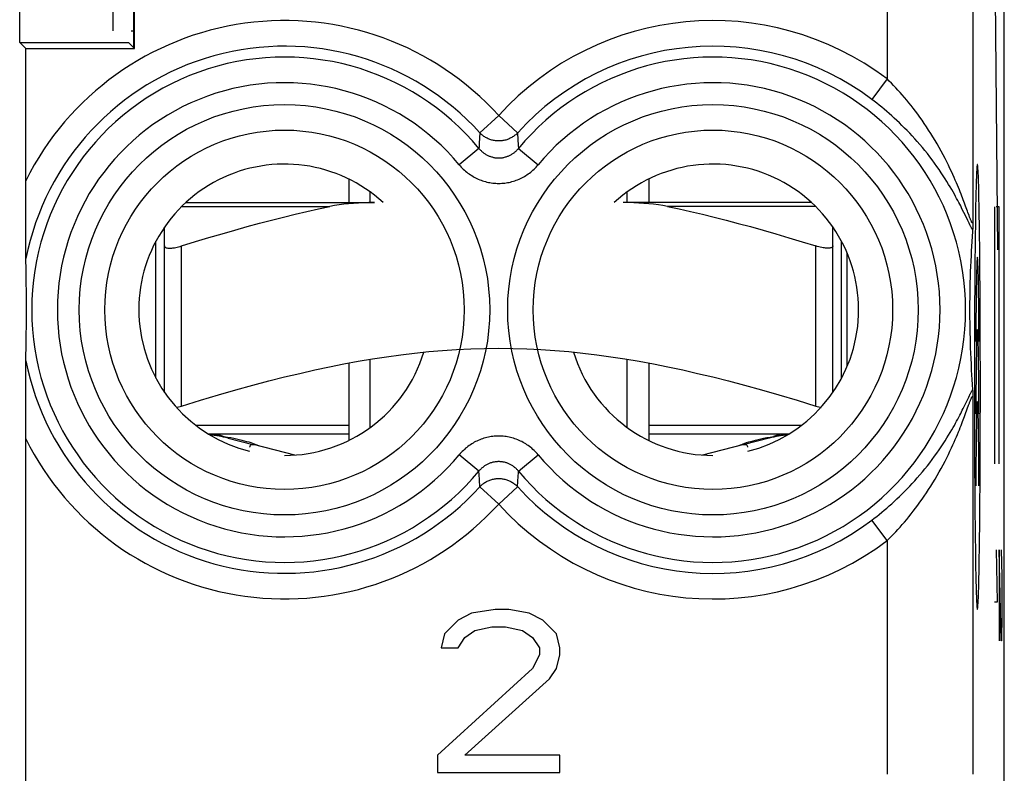
# Model space of a CAD drawing. Units: millimetres. Extents: x -11.2 to 11.2, y -24.4 to 24.4.
# Drawn here: x -0.3 to 11.2, y -17.5 to -8.7 of the extents above; entities that cross this region are included whole.
import ezdxf

# ---------------------------------------------------------------- set-up
doc = ezdxf.new("R2010")
doc.units = ezdxf.units.MM
doc.header["$LTSCALE"] = 16.335
for name, color, linetype in [('218', 7, 'CONTINUOUS'), ('268', 7, 'CONTINUOUS'), ('715', 7, 'CONTINUOUS')]:
    doc.layers.add(name, color=color, linetype=linetype)

msp = doc.modelspace()

# ---------------------------------------------------------------- linework, layer by layer
at = {"layer": '218', "color": 7, "linetype": 'CONTINUOUS'}
for p, q in [((11.15, -17.672), (11.15, 17.672)), ((1, -9.05), (1, -7.35)), ((-0.34, -8.98), (-0.34, -7.42)), ((0.987, -7.363), (0.987, -9.037)), ((-0.34, -8.98), (0.93, -8.98)), ((-0.27, -9.05), (-0.34, -8.98)), ((-0.27, -9.05), (1, -9.05)), ((-0.27, -10.629), (-0.27, -9.05)), ((1, -9.05), (0.93, -8.98)), ((-0.27, -10.889), (-0.27, -10.839)), ((-0.27, -10.935), (-0.27, -10.889)), ((-0.27, -10.978), (-0.27, -10.935)), ((-0.27, -11.018), (-0.27, -10.978)), ((-0.269, -11.055), (-0.27, -11.018)), ((-0.269, -11.09), (-0.269, -11.055)), ((-0.269, -11.122), (-0.269, -11.09)), ((10.782, -11.134), (10.781, -11.144)), ((10.782, -11.124), (10.782, -11.134)), ((10.783, -11.077), (10.783, -11.102)), ((-0.269, -11.194), (-0.269, -11.167)), ((-0.269, -11.22), (-0.269, -11.194)), ((-0.269, -11.279), (-0.269, -11.256)), ((10.775, -11.246), (10.771, -11.304)), ((-0.269, -11.299), (-0.269, -11.279)), ((-0.269, -11.319), (-0.269, -11.299)), ((-0.269, -11.337), (-0.269, -11.319)), ((-0.269, -11.355), (-0.269, -11.337)), ((-0.268, -11.379), (-0.269, -11.355)), ((10.767, -11.36), (10.764, -11.414)), ((10.771, -11.304), (10.767, -11.36)), ((-0.268, -11.422), (-0.268, -11.379)), ((-0.268, -11.478), (-0.268, -11.422)), ((-0.268, -11.496), (-0.268, -11.478)), ((10.762, -11.465), (10.758, -11.531)), ((10.764, -11.414), (10.762, -11.465)), ((-0.268, -11.502), (-0.268, -11.496)), ((-0.265, -11.636), (-0.268, -11.502)), ((10.756, -11.594), (10.753, -11.654)), ((10.758, -11.531), (10.756, -11.594)), ((-0.263, -11.77), (-0.265, -11.636)), ((10.753, -11.654), (10.751, -11.712)), ((-0.262, -11.902), (-0.263, -11.77)), ((10.749, -11.78), (10.748, -11.844)), ((-0.261, -12.031), (-0.262, -11.902)), ((10.747, -11.904), (10.746, -11.959)), ((10.748, -11.844), (10.747, -11.904)), ((-0.261, -12.15), (-0.261, -12.031)), ((10.746, -11.959), (10.745, -12.018)), ((10.745, -12.018), (10.745, -12.079)), ((-0.262, -12.274), (-0.261, -12.15)), ((10.745, -12.079), (10.745, -12.138)), ((10.745, -12.138), (10.745, -12.192)), ((-0.263, -12.402), (-0.262, -12.274)), ((10.745, -12.192), (10.746, -12.252)), ((10.746, -12.252), (10.747, -12.308)), ((-0.265, -12.533), (-0.263, -12.402)), ((10.747, -12.308), (10.748, -12.369)), ((10.748, -12.369), (10.75, -12.434)), ((10.75, -12.434), (10.751, -12.488)), ((10.751, -12.488), (10.753, -12.546)), ((-0.267, -12.646), (-0.265, -12.533)), ((10.753, -12.546), (10.756, -12.606)), ((10.756, -12.606), (10.758, -12.669)), ((-0.268, -12.7), (-0.267, -12.646)), ((-0.268, -12.709), (-0.268, -12.7)), ((-0.268, -12.739), (-0.268, -12.709)), ((-0.268, -12.806), (-0.268, -12.739)), ((10.758, -12.669), (10.762, -12.735)), ((10.762, -12.735), (10.765, -12.804)), ((-0.269, -12.837), (-0.268, -12.806)), ((-0.269, -12.854), (-0.269, -12.837)), ((-0.269, -12.872), (-0.269, -12.854)), ((10.765, -12.804), (10.768, -12.858)), ((10.768, -12.858), (10.772, -12.915)), ((-0.269, -12.901), (-0.269, -12.872)), ((-0.269, -12.955), (-0.269, -12.932)), ((-0.269, -12.98), (-0.269, -12.955)), ((10.772, -12.915), (10.776, -12.974)), ((10.776, -12.974), (10.78, -13.035)), ((-0.269, -13.048), (-0.269, -13.019)), ((-0.269, -13.078), (-0.269, -13.048)), ((10.781, -13.044), (10.781, -13.052)), ((10.781, -13.052), (10.781, -13.061)), ((10.781, -13.061), (10.782, -13.07)), ((10.782, -13.07), (10.782, -13.087)), ((10.782, -13.087), (10.783, -13.11)), ((-0.27, -13.163), (-0.269, -13.127)), ((-0.27, -13.202), (-0.27, -13.163)), ((-0.27, -13.243), (-0.27, -13.202)), ((10.783, -13.11), (10.783, -13.123)), ((-0.27, -13.288), (-0.27, -13.243)), ((-0.27, -13.336), (-0.27, -13.288)), ((-0.27, -13.444), (-0.27, -13.336)), ((5.21, -15.6), (4.933, -15.64)), ((5.369, -15.6), (5.21, -15.6)), ((5.606, -15.64), (5.369, -15.6)), ((4.775, -15.721), (4.617, -15.883)), ((4.933, -15.64), (4.775, -15.721)), ((5.765, -15.721), (5.606, -15.64)), ((5.923, -15.883), (5.765, -15.721)), ((4.854, -15.923), (4.973, -15.843)), ((4.973, -15.843), (5.171, -15.802)), ((5.171, -15.802), (5.329, -15.802)), ((5.329, -15.802), (5.527, -15.843)), ((5.527, -15.843), (5.646, -15.923)), ((4.617, -15.883), (4.577, -16.045)), ((4.775, -16.045), (4.854, -15.923)), ((5.646, -15.923), (5.725, -16.045)), ((5.962, -16.045), (5.923, -15.883)), ((4.577, -16.045), (4.775, -16.045)), ((5.725, -16.045), (5.725, -16.126)), ((5.962, -16.126), (5.962, -16.045)), ((5.725, -16.126), (5.646, -16.287)), ((5.923, -16.287), (5.962, -16.126)), ((5.646, -16.287), (4.537, -17.298)), ((5.844, -16.409), (5.923, -16.287)), ((4.854, -17.298), (5.844, -16.409)), ((4.537, -17.298), (4.537, -17.5)), ((5.962, -17.298), (4.854, -17.298)), ((5.962, -17.5), (5.962, -17.298)), ((4.537, -17.5), (5.962, -17.5))]:
    msp.add_line(p, q, dxfattribs=at)
at = {"layer": '218', "color": 250, "linetype": 'CONTINUOUS'}
for p, q in [((10.783, 0.677), (10.783, -11.077)), ((9.783, -7.05), (9.783, -9.406)), ((11.037, -7.9), (11.072, -11.4)), ((9.783, -9.406), (9.603, -9.645)), ((5.25, -9.833), (5.029, -10.034)), ((5.25, -9.833), (5.471, -10.034)), ((5.029, -10.034), (5.023, -10.157)), ((5.471, -10.034), (5.475, -10.116)), ((5.02, -10.218), (4.79, -10.408)), ((5.475, -10.116), (5.478, -10.177)), ((5.478, -10.177), (5.48, -10.218)), ((5.48, -10.218), (5.71, -10.408)), ((10.817, -10.799), (10.815, -10.892)), ((10.854, -10.799), (10.852, -10.718)), ((10.856, -10.892), (10.854, -10.799)), ((10.686, -10.856), (10.671, -10.816)), ((10.699, -10.891), (10.686, -10.856)), ((10.815, -10.892), (10.814, -10.995)), ((10.858, -10.995), (10.856, -10.892)), ((11.037, -10.9), (11.037, -13.9)), ((11.089, -10.9), (11.054, -10.9)), ((11.089, -13.9), (11.089, -10.9)), ((10.678, -10.963), (10.66, -10.928)), ((10.693, -10.994), (10.678, -10.963)), ((10.725, -11.06), (10.693, -10.994)), ((10.745, -11.018), (10.738, -10.998)), ((10.814, -10.995), (10.812, -11.109)), ((10.86, -11.109), (10.858, -10.995)), ((10.74, -11.091), (10.725, -11.06)), ((10.749, -11.109), (10.74, -11.091)), ((10.812, -11.109), (10.81, -11.235)), ((10.861, -11.235), (10.86, -11.109)), ((10.81, -11.235), (10.809, -11.371)), ((10.863, -11.372), (10.861, -11.235)), ((10.809, -11.371), (10.807, -11.519)), ((10.864, -11.519), (10.863, -11.372)), ((10.807, -11.519), (10.806, -11.676)), ((10.866, -11.676), (10.864, -11.519)), ((10.806, -11.676), (10.805, -11.843)), ((10.867, -11.843), (10.866, -11.676)), ((10.805, -11.843), (10.803, -12.02)), ((10.868, -12.02), (10.867, -11.843)), ((10.803, -12.02), (10.803, -12.205)), ((10.869, -12.206), (10.868, -12.02)), ((10.803, -12.205), (10.802, -12.398)), ((10.87, -12.398), (10.869, -12.206)), ((10.802, -12.398), (10.801, -12.596)), ((10.87, -12.596), (10.87, -12.398)), ((10.801, -12.596), (10.801, -12.797)), ((10.871, -12.797), (10.87, -12.596)), ((10.801, -12.797), (10.801, -13)), ((10.871, -13), (10.871, -12.797)), ((10.801, -13), (10.801, -13.203)), ((10.871, -13.203), (10.871, -13)), ((10.686, -13.221), (10.735, -13.119)), ((10.699, -13.309), (10.734, -13.212)), ((10.783, -13.123), (10.783, -17.52)), ((10.801, -13.203), (10.801, -13.404)), ((10.87, -13.404), (10.871, -13.203)), ((10.686, -13.344), (10.699, -13.309)), ((10.801, -13.404), (10.802, -13.602)), ((10.87, -13.602), (10.87, -13.404)), ((10.802, -13.602), (10.803, -13.794)), ((10.869, -13.795), (10.87, -13.602)), ((5.02, -13.982), (4.79, -13.792)), ((5.48, -13.982), (5.71, -13.792)), ((10.803, -13.794), (10.803, -13.98)), ((10.868, -13.98), (10.869, -13.795)), ((5.022, -14.023), (5.02, -13.982)), ((10.803, -13.98), (10.805, -14.157)), ((10.867, -14.157), (10.868, -13.98)), ((5.025, -14.084), (5.022, -14.023)), ((5.029, -14.166), (5.025, -14.084)), ((5.471, -14.166), (5.477, -14.043)), ((5.25, -14.367), (5.029, -14.166)), ((5.25, -14.367), (5.471, -14.166)), ((10.805, -14.157), (10.806, -14.324)), ((10.866, -14.324), (10.867, -14.157)), ((10.806, -14.324), (10.807, -14.481)), ((10.864, -14.481), (10.866, -14.324)), ((9.783, -14.794), (9.603, -14.555)), ((10.807, -14.481), (10.809, -14.628)), ((10.863, -14.629), (10.864, -14.481)), ((10.809, -14.628), (10.81, -14.765)), ((10.861, -14.765), (10.863, -14.629)), ((9.783, -14.794), (9.783, -17.52)), ((10.81, -14.765), (10.812, -14.891)), ((10.86, -14.891), (10.861, -14.765)), ((10.812, -14.891), (10.814, -15.005)), ((11.07, -15.508), (11.06, -14.9)), ((11.113, -15.964), (11.089, -14.9)), ((11.089, -14.9), (11.089, -15.964)), ((11.115, -14.9), (11.122, -15.204)), ((10.814, -15.005), (10.815, -15.108)), ((10.815, -15.108), (10.817, -15.201)), ((10.855, -15.156), (10.857, -15.058)), ((10.817, -15.201), (10.819, -15.282)), ((11.122, -15.204), (11.122, -15.66)), ((11.037, -15.508), (11.07, -15.508)), ((11.122, -15.66), (11.117, -15.964)), ((11.117, -15.964), (11.113, -15.964))]:
    msp.add_line(p, q, dxfattribs=at)
for points in [[(10.671, -10.816), (10.663, -10.795), (10.655, -10.773), (10.645, -10.75), (10.636, -10.725), (10.626, -10.7), (10.615, -10.674), (10.603, -10.646), (10.591, -10.617), (10.578, -10.587), (10.564, -10.555), (10.549, -10.522), (10.533, -10.487), (10.516, -10.45), (10.498, -10.412), (10.478, -10.373), (10.458, -10.333), (10.436, -10.291), (10.413, -10.249), (10.39, -10.207), (10.366, -10.165), (10.342, -10.123), (10.317, -10.082), (10.292, -10.042), (10.267, -10.003), (10.242, -9.964), (10.216, -9.926), (10.191, -9.889), (10.165, -9.853), (10.139, -9.818), (10.114, -9.783), (10.088, -9.749), (10.062, -9.717), (10.036, -9.684), (10.011, -9.653), (9.985, -9.623), (9.959, -9.593), (9.934, -9.564), (9.909, -9.536), (9.883, -9.509), (9.858, -9.482), (9.833, -9.456), (9.808, -9.431), (9.783, -9.406)], [(10.66, -10.928), (10.651, -10.909), (10.641, -10.889), (10.63, -10.869), (10.619, -10.847), (10.607, -10.825), (10.594, -10.801), (10.581, -10.777), (10.567, -10.751), (10.552, -10.725), (10.536, -10.697), (10.518, -10.667), (10.5, -10.637), (10.48, -10.605), (10.459, -10.571), (10.437, -10.537), (10.413, -10.501), (10.389, -10.464), (10.363, -10.427), (10.336, -10.39), (10.308, -10.352), (10.28, -10.315), (10.252, -10.278), (10.223, -10.242), (10.194, -10.207), (10.164, -10.172), (10.135, -10.138), (10.105, -10.105), (10.075, -10.072), (10.046, -10.04), (10.016, -10.009), (9.986, -9.979), (9.956, -9.949), (9.926, -9.92), (9.896, -9.892), (9.866, -9.864), (9.837, -9.837), (9.807, -9.811), (9.778, -9.785), (9.748, -9.76), (9.719, -9.736), (9.69, -9.712), (9.661, -9.689), (9.632, -9.667), (9.603, -9.645)], [(5.471, -10.034), (5.464, -10.042), (5.456, -10.049), (5.448, -10.057), (5.439, -10.064), (5.43, -10.07), (5.422, -10.077), (5.412, -10.083), (5.403, -10.089), (5.393, -10.094), (5.383, -10.099), (5.373, -10.104), (5.363, -10.108), (5.353, -10.112), (5.343, -10.116), (5.332, -10.119), (5.321, -10.122), (5.31, -10.124), (5.3, -10.126), (5.289, -10.128), (5.278, -10.129), (5.267, -10.13), (5.256, -10.13), (5.244, -10.13), (5.233, -10.13), (5.222, -10.129), (5.211, -10.128), (5.2, -10.126), (5.19, -10.124), (5.179, -10.122), (5.168, -10.119), (5.157, -10.116), (5.147, -10.112), (5.137, -10.108), (5.127, -10.104), (5.117, -10.099), (5.107, -10.094), (5.097, -10.089), (5.088, -10.083), (5.078, -10.077), (5.07, -10.07), (5.061, -10.064), (5.052, -10.057), (5.044, -10.049), (5.036, -10.042), (5.029, -10.034)], [(5.023, -10.157), (5.021, -10.198), (5.02, -10.218)], [(5.02, -10.218), (5.026, -10.224), (5.031, -10.231), (5.037, -10.237), (5.044, -10.243), (5.05, -10.25), (5.057, -10.255), (5.064, -10.261), (5.071, -10.267), (5.078, -10.272), (5.085, -10.277), (5.092, -10.282), (5.1, -10.287), (5.107, -10.291), (5.115, -10.295), (5.123, -10.299), (5.131, -10.303), (5.139, -10.306), (5.147, -10.309), (5.156, -10.312), (5.164, -10.315), (5.172, -10.317), (5.181, -10.32), (5.189, -10.322), (5.198, -10.323), (5.206, -10.325), (5.215, -10.326), (5.224, -10.327), (5.233, -10.327), (5.241, -10.328), (5.25, -10.328), (5.259, -10.328), (5.267, -10.327), (5.276, -10.327), (5.285, -10.326), (5.293, -10.325), (5.302, -10.323), (5.311, -10.322), (5.319, -10.32), (5.328, -10.317), (5.336, -10.315), (5.344, -10.312), (5.353, -10.309), (5.361, -10.306), (5.369, -10.303), (5.377, -10.299), (5.385, -10.295), (5.392, -10.291), (5.4, -10.287), (5.408, -10.282), (5.415, -10.277), (5.422, -10.272), (5.429, -10.267), (5.436, -10.261), (5.443, -10.256), (5.45, -10.25), (5.456, -10.244), (5.462, -10.237), (5.469, -10.231), (5.474, -10.224), (5.48, -10.218)], [(4.79, -10.408), (4.801, -10.422), (4.813, -10.434), (4.825, -10.447), (4.837, -10.459), (4.85, -10.471), (4.864, -10.483), (4.877, -10.494), (4.891, -10.505), (4.905, -10.515), (4.92, -10.525), (4.935, -10.535), (4.95, -10.544), (4.965, -10.552), (4.981, -10.561), (4.996, -10.568), (5.012, -10.576), (5.028, -10.582), (5.045, -10.589), (5.061, -10.594), (5.078, -10.6), (5.095, -10.605), (5.112, -10.609), (5.129, -10.613), (5.146, -10.616), (5.163, -10.619), (5.18, -10.621), (5.198, -10.623), (5.215, -10.624), (5.232, -10.625), (5.25, -10.625), (5.267, -10.625), (5.285, -10.624), (5.302, -10.623), (5.32, -10.621), (5.337, -10.619), (5.354, -10.616), (5.371, -10.613), (5.388, -10.609), (5.405, -10.605), (5.422, -10.6), (5.439, -10.594), (5.455, -10.589), (5.471, -10.582), (5.488, -10.576), (5.504, -10.568), (5.519, -10.561), (5.535, -10.553), (5.55, -10.544), (5.565, -10.535), (5.58, -10.525), (5.595, -10.515), (5.609, -10.505), (5.623, -10.494), (5.636, -10.483), (5.65, -10.471), (5.662, -10.459), (5.675, -10.447), (5.687, -10.434), (5.699, -10.422), (5.71, -10.408)], [(10.836, -10.403), (10.835, -10.405), (10.834, -10.408), (10.833, -10.413), (10.832, -10.42), (10.831, -10.43), (10.83, -10.441), (10.829, -10.455), (10.828, -10.471), (10.827, -10.489), (10.826, -10.51), (10.825, -10.533), (10.824, -10.558), (10.823, -10.585), (10.822, -10.615), (10.821, -10.647), (10.82, -10.681), (10.819, -10.718), (10.817, -10.799)], [(10.852, -10.718), (10.852, -10.681), (10.851, -10.647), (10.85, -10.615), (10.849, -10.585), (10.848, -10.558), (10.847, -10.533), (10.846, -10.51), (10.845, -10.489), (10.844, -10.471), (10.843, -10.455), (10.842, -10.441), (10.841, -10.43), (10.84, -10.42), (10.839, -10.413), (10.838, -10.408), (10.837, -10.405), (10.836, -10.403)], [(10.738, -10.998), (10.725, -10.964), (10.721, -10.951), (10.699, -10.891)], [(10.783, -11.077), (10.783, -11.079), (10.783, -11.081), (10.782, -11.083), (10.782, -11.085), (10.782, -11.086), (10.781, -11.087), (10.78, -11.088), (10.78, -11.088), (10.779, -11.088), (10.778, -11.088), (10.777, -11.087), (10.776, -11.086), (10.775, -11.085), (10.773, -11.083), (10.772, -11.081), (10.771, -11.079), (10.769, -11.076), (10.767, -11.072), (10.766, -11.069), (10.764, -11.064), (10.762, -11.06), (10.759, -11.054), (10.757, -11.048), (10.754, -11.042), (10.752, -11.035), (10.749, -11.027), (10.745, -11.018)], [(10.78, -11.165), (10.778, -11.162), (10.776, -11.159), (10.774, -11.156), (10.772, -11.152), (10.769, -11.147), (10.766, -11.142), (10.763, -11.137), (10.76, -11.131), (10.756, -11.124), (10.753, -11.117), (10.749, -11.109)], [(10.735, -13.119), (10.744, -13.1), (10.749, -13.091), (10.753, -13.083), (10.756, -13.076), (10.76, -13.069), (10.763, -13.063), (10.766, -13.058), (10.769, -13.053), (10.772, -13.048), (10.774, -13.044), (10.776, -13.041), (10.778, -13.038), (10.78, -13.035)], [(10.734, -13.212), (10.742, -13.191), (10.745, -13.182), (10.749, -13.173), (10.752, -13.165), (10.754, -13.158), (10.757, -13.152), (10.759, -13.146), (10.762, -13.14), (10.764, -13.136), (10.766, -13.131), (10.767, -13.128), (10.769, -13.124), (10.771, -13.121), (10.772, -13.119), (10.773, -13.117), (10.775, -13.115), (10.776, -13.114), (10.777, -13.113), (10.778, -13.112), (10.779, -13.112), (10.78, -13.112), (10.78, -13.112), (10.781, -13.113), (10.782, -13.114), (10.782, -13.115), (10.782, -13.117), (10.783, -13.119), (10.783, -13.121), (10.783, -13.123)], [(9.603, -14.555), (9.632, -14.533), (9.661, -14.511), (9.69, -14.488), (9.719, -14.464), (9.748, -14.44), (9.778, -14.415), (9.807, -14.389), (9.837, -14.363), (9.866, -14.336), (9.896, -14.308), (9.926, -14.28), (9.956, -14.251), (9.986, -14.221), (10.016, -14.191), (10.046, -14.16), (10.075, -14.128), (10.105, -14.095), (10.135, -14.062), (10.164, -14.028), (10.194, -13.993), (10.223, -13.958), (10.252, -13.922), (10.28, -13.885), (10.308, -13.848), (10.336, -13.81), (10.363, -13.773), (10.389, -13.736), (10.413, -13.699), (10.437, -13.663), (10.459, -13.629), (10.48, -13.595), (10.5, -13.563), (10.518, -13.533), (10.536, -13.503), (10.552, -13.475), (10.567, -13.449), (10.581, -13.423), (10.594, -13.399), (10.607, -13.375), (10.619, -13.353), (10.63, -13.331), (10.641, -13.311), (10.651, -13.291), (10.66, -13.272), (10.669, -13.254), (10.686, -13.221)], [(9.783, -14.794), (9.808, -14.769), (9.833, -14.744), (9.858, -14.718), (9.883, -14.691), (9.909, -14.664), (9.934, -14.636), (9.959, -14.607), (9.985, -14.577), (10.011, -14.547), (10.036, -14.516), (10.062, -14.483), (10.088, -14.451), (10.114, -14.417), (10.139, -14.382), (10.165, -14.347), (10.191, -14.311), (10.216, -14.274), (10.242, -14.236), (10.267, -14.197), (10.292, -14.158), (10.317, -14.118), (10.342, -14.077), (10.366, -14.035), (10.39, -13.993), (10.413, -13.951), (10.436, -13.909), (10.458, -13.867), (10.478, -13.827), (10.498, -13.788), (10.516, -13.75), (10.533, -13.713), (10.549, -13.678), (10.564, -13.645), (10.578, -13.613), (10.591, -13.583), (10.603, -13.554), (10.615, -13.526), (10.626, -13.5), (10.636, -13.475), (10.645, -13.45), (10.655, -13.427), (10.663, -13.405), (10.671, -13.384), (10.686, -13.344)], [(5.71, -13.792), (5.699, -13.778), (5.687, -13.766), (5.675, -13.753), (5.663, -13.741), (5.65, -13.729), (5.636, -13.717), (5.623, -13.706), (5.609, -13.695), (5.595, -13.685), (5.58, -13.675), (5.565, -13.665), (5.55, -13.656), (5.535, -13.648), (5.519, -13.639), (5.504, -13.632), (5.488, -13.624), (5.472, -13.618), (5.455, -13.611), (5.439, -13.606), (5.422, -13.6), (5.405, -13.595), (5.388, -13.591), (5.371, -13.587), (5.354, -13.584), (5.337, -13.581), (5.32, -13.579), (5.302, -13.577), (5.285, -13.576), (5.268, -13.575), (5.25, -13.575), (5.233, -13.575), (5.215, -13.576), (5.198, -13.577), (5.18, -13.579), (5.163, -13.581), (5.146, -13.584), (5.129, -13.587), (5.112, -13.591), (5.095, -13.595), (5.078, -13.6), (5.061, -13.606), (5.045, -13.611), (5.029, -13.618), (5.012, -13.624), (4.996, -13.632), (4.981, -13.639), (4.965, -13.647), (4.95, -13.656), (4.935, -13.665), (4.92, -13.675), (4.905, -13.685), (4.891, -13.695), (4.877, -13.706), (4.864, -13.717), (4.85, -13.729), (4.838, -13.741), (4.825, -13.753), (4.813, -13.766), (4.801, -13.778), (4.79, -13.792)], [(5.48, -13.982), (5.474, -13.976), (5.469, -13.969), (5.463, -13.963), (5.456, -13.957), (5.45, -13.95), (5.443, -13.945), (5.436, -13.939), (5.429, -13.933), (5.422, -13.928), (5.415, -13.923), (5.408, -13.918), (5.4, -13.913), (5.393, -13.909), (5.385, -13.905), (5.377, -13.901), (5.369, -13.897), (5.361, -13.894), (5.353, -13.891), (5.344, -13.888), (5.336, -13.885), (5.328, -13.883), (5.319, -13.88), (5.311, -13.878), (5.302, -13.877), (5.294, -13.875), (5.285, -13.874), (5.276, -13.873), (5.267, -13.873), (5.259, -13.872), (5.25, -13.872), (5.241, -13.872), (5.233, -13.873), (5.224, -13.873), (5.215, -13.874), (5.207, -13.875), (5.198, -13.877), (5.189, -13.878), (5.181, -13.88), (5.172, -13.883), (5.164, -13.885), (5.156, -13.888), (5.147, -13.891), (5.139, -13.894), (5.131, -13.897), (5.123, -13.901), (5.115, -13.905), (5.108, -13.909), (5.1, -13.913), (5.092, -13.918), (5.085, -13.923), (5.078, -13.928), (5.071, -13.933), (5.064, -13.939), (5.057, -13.944), (5.05, -13.95), (5.044, -13.956), (5.038, -13.963), (5.031, -13.969), (5.026, -13.976), (5.02, -13.982)], [(5.477, -14.043), (5.479, -14.002), (5.48, -13.982)], [(5.029, -14.166), (5.036, -14.158), (5.044, -14.151), (5.052, -14.143), (5.061, -14.136), (5.07, -14.13), (5.078, -14.123), (5.088, -14.117), (5.097, -14.111), (5.107, -14.106), (5.117, -14.101), (5.127, -14.096), (5.137, -14.092), (5.147, -14.088), (5.157, -14.084), (5.168, -14.081), (5.179, -14.078), (5.19, -14.076), (5.2, -14.074), (5.211, -14.072), (5.222, -14.071), (5.233, -14.07), (5.244, -14.07), (5.256, -14.07), (5.267, -14.07), (5.278, -14.071), (5.289, -14.072), (5.3, -14.074), (5.31, -14.076), (5.321, -14.078), (5.332, -14.081), (5.343, -14.084), (5.353, -14.088), (5.363, -14.092), (5.373, -14.096), (5.383, -14.101), (5.393, -14.106), (5.403, -14.111), (5.412, -14.117), (5.422, -14.123), (5.43, -14.13), (5.439, -14.136), (5.448, -14.143), (5.456, -14.151), (5.464, -14.158), (5.471, -14.166)], [(10.857, -15.058), (10.858, -15.005), (10.86, -14.891)], [(10.836, -15.597), (10.837, -15.595), (10.838, -15.592), (10.839, -15.587), (10.84, -15.58), (10.841, -15.57), (10.842, -15.559), (10.843, -15.545), (10.844, -15.529), (10.845, -15.511), (10.846, -15.49), (10.847, -15.467), (10.848, -15.442), (10.849, -15.415), (10.85, -15.385), (10.851, -15.353), (10.852, -15.319), (10.852, -15.282), (10.853, -15.243), (10.855, -15.156)], [(10.819, -15.282), (10.82, -15.319), (10.821, -15.353), (10.822, -15.385), (10.823, -15.415), (10.824, -15.442), (10.825, -15.467), (10.826, -15.49), (10.827, -15.511), (10.828, -15.529), (10.829, -15.545), (10.83, -15.559), (10.831, -15.57), (10.832, -15.58), (10.833, -15.587), (10.834, -15.592), (10.835, -15.595), (10.836, -15.597)]]:
    msp.add_lwpolyline(points, dxfattribs=at)
at = {"layer": '218', "color": 7, "linetype": 'CONTINUOUS'}
for points in [[(-0.27, -10.839), (-0.27, -10.662), (-0.27, -10.629)], [(-0.269, -11.167), (-0.269, -11.137), (-0.269, -11.122)], [(10.781, -11.144), (10.781, -11.152), (10.781, -11.156), (10.781, -11.159), (10.78, -11.162)], [(10.783, -11.102), (10.782, -11.119), (10.782, -11.124)], [(-0.269, -11.256), (-0.269, -11.233), (-0.269, -11.22)], [(10.78, -11.162), (10.779, -11.186), (10.775, -11.246)], [(10.751, -11.712), (10.751, -11.725), (10.749, -11.78)], [(-0.269, -12.932), (-0.269, -12.911), (-0.269, -12.901)], [(-0.269, -13.019), (-0.269, -12.992), (-0.269, -12.98)], [(-0.269, -13.127), (-0.269, -13.094), (-0.269, -13.078)], [(10.78, -13.035), (10.78, -13.038), (10.781, -13.041), (10.781, -13.044)], [(-0.27, -17.8), (-0.27, -13.474), (-0.27, -13.444)]]:
    msp.add_lwpolyline(points, dxfattribs=at)
at = {"layer": '218', "color": 250, "linetype": 'CONTINUOUS'}
for centre, radius in [((2.75, -12.1), 2.395), ((7.75, -12.1), 2.395), ((2.75, -12.1), 2.097), ((7.75, -12.1), 2.097)]:
    msp.add_circle(centre, radius, dxfattribs=at)
for centre, radius, start, end in [((2.75, -12.1), 3.375, 42.2036, 153.4881), ((7.75, -12.1), 3.375, 52.9527, 137.7964), ((2.75, -12.1), 3.076, 42.2036, 168.8146), ((7.75, -12.1), 3.076, 52.9527, 137.7964), ((2.75, -12.1), 2.949, 39.6692, 320.3308), ((7.75, -12.1), 2.949, 219.6692, 140.3308), ((2.75, -12.1), 2.65, 39.6692, 320.3308), ((7.75, -12.1), 2.65, 219.6692, 140.3308), ((2.75, -12.1), 3.076, 191.1854, 317.7964), ((2.75, -12.1), 3.375, 206.5119, 317.7964), ((7.75, -12.1), 3.076, 222.2036, 307.0473), ((7.75, -12.1), 3.375, 222.2036, 307.0473)]:
    msp.add_arc(centre, radius, start, end, dxfattribs=at)
at = {"layer": '218', "color": 7, "linetype": 'CONTINUOUS'}
for centre, start, end in [((2.75, -12.1), 47.3357, 256.1486), ((7.75, -12.1), 283.8514, 132.6643), ((2.75, -12.1), 270, 343.0885), ((7.75, -12.1), 196.9115, 270)]:
    msp.add_arc(centre, 1.7, start, end, dxfattribs=at)
at = {"layer": '218', "color": 250, "linetype": 'CONTINUOUS'}
for centre in [(10.836, -12.472), (10.836, -13.313), (10.836, -14.154)]:
    msp.add_ellipse(centre, major_axis=(0, 0.984), ratio=0.017455, start_param=-1.570796, end_param=1.570796, dxfattribs=at)
at = {"layer": '268', "color": 7, "linetype": 'CONTINUOUS'}
for p, q in [((11.15, -22.041), (11.15, 22.041)), ((9.315, -12.764), (9.315, -11.436))]:
    msp.add_line(p, q, dxfattribs=at)
at = {"layer": '715', "color": 7, "linetype": 'CONTINUOUS'}
for p, q in [((0.75, -8.845), (0.75, -7.85)), ((0.962, -8.845), (0.987, -8.845)), ((3.5, -10.574), (3.5, -10.85)), ((7, -10.574), (7, -10.85)), ((3.75, -10.85), (3.75, -10.725)), ((6.75, -10.85), (6.75, -10.725)), ((1.598, -10.85), (3.799, -10.85)), ((8.902, -10.85), (6.701, -10.85)), ((1.35, -13.064), (1.35, -11.136)), ((9.15, -13.064), (9.15, -11.136)), ((1.25, -12.9), (1.25, -11.3)), ((9.25, -12.9), (9.25, -11.3)), ((3.5, -12.721), (3.5, -13.626)), ((3.75, -13.475), (3.75, -12.677)), ((6.75, -13.475), (6.75, -12.677)), ((7, -12.721), (7, -13.626)), ((3.5, -13.55), (1.863, -13.55)), ((8.637, -13.55), (7, -13.55)), ((2.042, -13.578), (2.084, -13.585)), ((2.084, -13.585), (2.123, -13.592)), ((2.092, -13.599), (2.382, -13.672)), ((8.408, -13.599), (8.118, -13.672)), ((8.377, -13.592), (8.416, -13.585)), ((8.416, -13.585), (8.458, -13.578)), ((2.871, -13.796), (2.404, -13.678)), ((8.096, -13.678), (7.629, -13.796))]:
    msp.add_line(p, q, dxfattribs=at)
at = {"layer": '715', "color": 250, "linetype": 'CONTINUOUS'}
for p, q in [((1.551, -10.895), (3.281, -10.895)), ((8.949, -10.895), (7.219, -10.895)), ((1.55, -13.224), (1.55, -11.355)), ((8.95, -13.224), (8.95, -11.355)), ((3.5, -13.45), (1.717, -13.45)), ((8.783, -13.45), (7, -13.45))]:
    msp.add_line(p, q, dxfattribs=at)
at = {"layer": '715', "color": 7, "linetype": 'CONTINUOUS'}
for points in [[(1.55, -11.355), (1.71, -11.305), (1.867, -11.258), (2.021, -11.212), (2.17, -11.17), (2.315, -11.129), (2.459, -11.09), (2.6, -11.053), (2.738, -11.018), (2.876, -10.985), (3.012, -10.954), (3.147, -10.924), (3.281, -10.895)], [(3.799, -10.85), (3.736, -10.85), (3.675, -10.852), (3.615, -10.855), (3.556, -10.858), (3.498, -10.863), (3.442, -10.869), (3.387, -10.877), (3.333, -10.885), (3.281, -10.895)], [(7.219, -10.895), (7.167, -10.885), (7.113, -10.877), (7.058, -10.869), (7.002, -10.863), (6.944, -10.858), (6.885, -10.855), (6.825, -10.852), (6.764, -10.85), (6.701, -10.85)], [(7.219, -10.895), (7.354, -10.924), (7.49, -10.954), (7.628, -10.986), (7.766, -11.02), (7.905, -11.055), (8.046, -11.092), (8.19, -11.13), (8.335, -11.171), (8.483, -11.214), (8.636, -11.259), (8.791, -11.306), (8.95, -11.355)], [(1.35, -11.355), (1.351, -11.361), (1.353, -11.365), (1.357, -11.369), (1.362, -11.373), (1.369, -11.376), (1.377, -11.378), (1.387, -11.38), (1.397, -11.381), (1.409, -11.381), (1.421, -11.381), (1.435, -11.38), (1.449, -11.378), (1.465, -11.376), (1.481, -11.373), (1.497, -11.369), (1.514, -11.365), (1.532, -11.361), (1.55, -11.355)], [(9.15, -11.355), (9.149, -11.361), (9.147, -11.365), (9.143, -11.369), (9.138, -11.373), (9.131, -11.376), (9.123, -11.378), (9.113, -11.38), (9.103, -11.381), (9.091, -11.381), (9.079, -11.381), (9.065, -11.38), (9.051, -11.378), (9.035, -11.376), (9.019, -11.373), (9.003, -11.369), (8.986, -11.365), (8.968, -11.361), (8.95, -11.355)], [(1.55, -13.224), (1.769, -13.156), (1.98, -13.093), (2.184, -13.034), (2.38, -12.98), (2.567, -12.931), (2.75, -12.884), (2.929, -12.842), (3.103, -12.802), (3.275, -12.765), (3.444, -12.732), (3.611, -12.701), (3.777, -12.673), (3.942, -12.648), (4.106, -12.625), (4.269, -12.605), (4.433, -12.589), (4.596, -12.575), (4.759, -12.564), (4.923, -12.556), (5.086, -12.552), (5.25, -12.55)], [(5.25, -12.55), (5.414, -12.552), (5.577, -12.556), (5.741, -12.564), (5.904, -12.575), (6.068, -12.589), (6.231, -12.606), (6.395, -12.625), (6.559, -12.648), (6.723, -12.673), (6.889, -12.701), (7.056, -12.732), (7.225, -12.765), (7.397, -12.802), (7.571, -12.842), (7.75, -12.884), (7.933, -12.931), (8.12, -12.98), (8.316, -13.034), (8.519, -13.093), (8.731, -13.156), (8.95, -13.224)], [(1.489, -13.24), (1.497, -13.238), (1.514, -13.234), (1.532, -13.229), (1.55, -13.224)], [(8.95, -13.224), (8.968, -13.229), (8.986, -13.234), (9.003, -13.238), (9.011, -13.24)], [(1.874, -13.557), (1.883, -13.558), (1.906, -13.56), (1.93, -13.562), (1.953, -13.565), (1.976, -13.568), (1.998, -13.571), (2.02, -13.574), (2.042, -13.578)], [(8.458, -13.578), (8.48, -13.574), (8.502, -13.571), (8.524, -13.568), (8.547, -13.565), (8.57, -13.562), (8.594, -13.56), (8.618, -13.558), (8.626, -13.557)], [(2.123, -13.592), (2.159, -13.599), (2.192, -13.606), (2.223, -13.613), (2.252, -13.62), (2.28, -13.628), (2.308, -13.636), (2.333, -13.643), (2.357, -13.651), (2.378, -13.658)], [(2.378, -13.658), (2.397, -13.665), (2.414, -13.671)], [(2.414, -13.671), (2.427, -13.677), (2.437, -13.682), (2.444, -13.685)], [(8.056, -13.685), (8.063, -13.682), (8.073, -13.677), (8.086, -13.671)], [(8.086, -13.671), (8.103, -13.665), (8.122, -13.658)], [(8.122, -13.658), (8.143, -13.651), (8.167, -13.643), (8.192, -13.636), (8.22, -13.628), (8.248, -13.62), (8.277, -13.613), (8.308, -13.606), (8.341, -13.599), (8.377, -13.592)], [(2.375, -13.675), (2.365, -13.676), (2.357, -13.678), (2.35, -13.683), (2.346, -13.69), (2.344, -13.699), (2.343, -13.705)], [(2.404, -13.678), (2.4, -13.677), (2.395, -13.676), (2.39, -13.675), (2.386, -13.675), (2.38, -13.675), (2.375, -13.675)], [(8.125, -13.675), (8.12, -13.675), (8.114, -13.675), (8.11, -13.675), (8.105, -13.676), (8.1, -13.677), (8.096, -13.678)], [(8.157, -13.705), (8.156, -13.699), (8.154, -13.69), (8.15, -13.683), (8.143, -13.678), (8.135, -13.676), (8.125, -13.675)]]:
    msp.add_lwpolyline(points, dxfattribs=at)
at = {"layer": '715', "color": 250, "linetype": 'CONTINUOUS'}
for points in [[(1.947, -13.55), (1.953, -13.551), (1.964, -13.554), (1.98, -13.558), (2, -13.563), (2.021, -13.57), (2.042, -13.578)], [(8.553, -13.55), (8.547, -13.551), (8.536, -13.554), (8.52, -13.558), (8.5, -13.563), (8.479, -13.57), (8.458, -13.578)]]:
    msp.add_lwpolyline(points, dxfattribs=at)
at = {"layer": '715', "color": 7, "linetype": 'CONTINUOUS'}
for centre, start, end in [((1.7, -15.15), 75.8113, 83.5519), ((8.8, -15.15), 96.448, 104.1887)]:
    msp.add_arc(centre, 1.6, start, end, dxfattribs=at)

doc.saveas('drawing.dxf')
